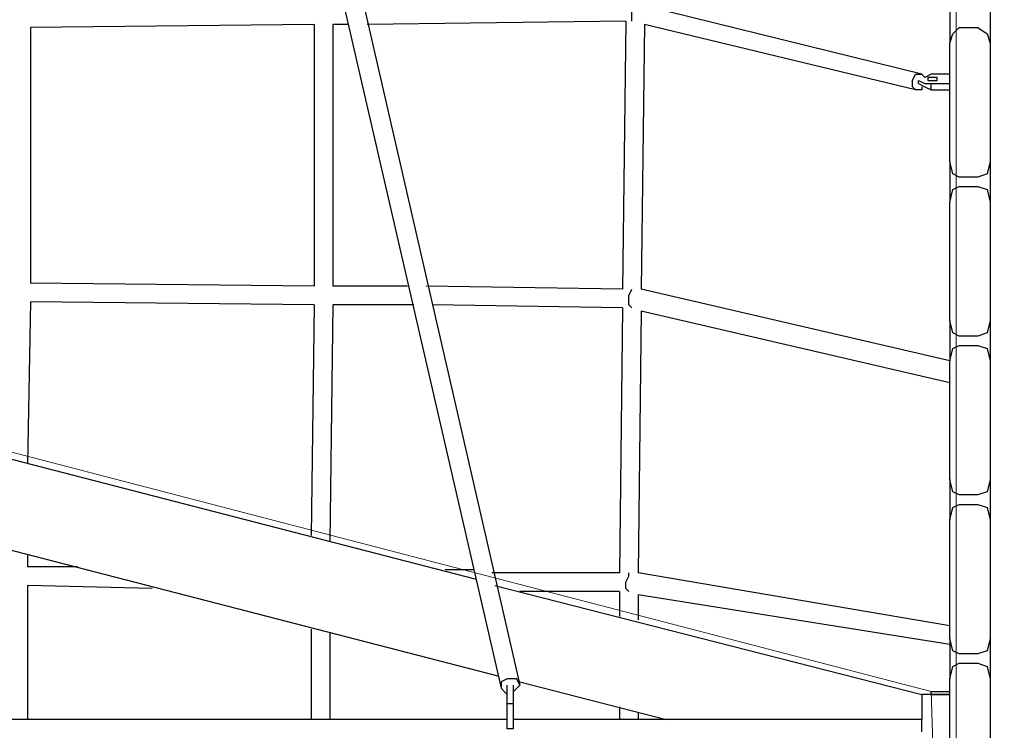
# Model space of a CAD drawing. Units: centimetres. Extents: x -20.7 to -6.7, y 3.4 to 14.3.
# Drawn here: x -15.6 to -14.7, y 7 to 7.6 of the extents above; entities that cross this region are included whole.
import ezdxf

# ---------------------------------------------------------------- set-up
doc = ezdxf.new("R2010")
doc.units = ezdxf.units.CM
doc.header["$MEASUREMENT"] = 0
doc.layers.add('layer 1', color=7, linetype='Continuous')

msp = doc.modelspace()

# ---------------------------------------------------------------- linework, layer by layer
at = {"layer": 'layer 1', "color": 242, "lineweight": 20}
msp.add_open_spline([(-14.61488, 14.25071), (-14.61488, 14.25071), (-14.09936, 14.25071), (-14.09936, 14.25071), (-14.09936, 14.25071), (-13.54936, 14.25071), (-13.09936, 13.80071), (-13.09936, 13.25071), (-13.09936, 13.25071), (-13.09936, 13.25071), (-13.09936, 12.38856), (-13.09936, 12.38856), (-13.09936, 12.38856), (-13.09936, 12.38101), (-13.09945, 12.37349), (-13.09962, 12.36598), (-13.09962, 12.36598), (-13.0608, 12.33237), (-13.02374, 12.2968), (-12.98856, 12.25942), (-12.98856, 12.25942), (-12.96429, 12.28362), (-12.93921, 12.30701), (-12.91334, 12.32951), (-12.91334, 12.32951), (-12.91355, 12.33777), (-12.91366, 12.34606), (-12.91366, 12.35436), (-12.91366, 12.35436), (-12.91366, 12.35436), (-12.91366, 13.21651), (-12.91366, 13.21651), (-12.91366, 13.21651), (-12.91366, 13.76651), (-12.46366, 14.21651), (-11.91366, 14.21651), (-11.91366, 14.21651), (-11.91366, 14.21651), (-11.39814, 14.21651), (-11.39814, 14.21651), (-11.39814, 14.21651), (-10.84814, 14.21651), (-10.39814, 13.76651), (-10.39814, 13.21651), (-10.39814, 13.21651), (-10.39814, 13.21651), (-10.39814, 12.35436), (-10.39814, 12.35436), (-10.39814, 12.35436), (-10.39814, 12.34681), (-10.39823, 12.33929), (-10.3984, 12.33178), (-10.3984, 12.33178), (-10.08071, 12.05674), (-9.87973, 11.65049), (-9.87973, 11.1973), (-9.87973, 11.1973), (-9.87973, 11.14579), (-9.88234, 11.0949), (-9.88742, 11.04472), (-9.88742, 11.04472), (-9.57993, 11.00995), (-9.29362, 10.90537), (-9.04457, 10.74736), (-9.04457, 10.74736), (-9.00395, 10.74982), (-8.96305, 10.75122), (-8.92181, 10.75122), (-8.92181, 10.75122), (-7.81725, 10.75122), (-6.92181, 9.85578), (-6.92181, 8.75122), (-6.92181, 8.75122), (-6.92181, 8.73532), (-6.92205, 8.71949), (-6.92241, 8.70368), (-6.92241, 8.70368), (-6.80967, 8.45334), (-6.7469, 8.17563), (-6.7469, 7.88326), (-6.7469, 7.88326), (-6.7469, 7.35499), (-6.95176, 6.87459), (-7.28632, 6.51707), (-7.28632, 6.51707), (-7.27233, 6.43007), (-7.26495, 6.34085), (-7.26495, 6.2499), (-7.26495, 6.2499), (-7.26495, 5.32759), (-8.01264, 4.5799), (-8.93495, 4.5799), (-8.93495, 4.5799), (-9.00142, 4.5799), (-9.06694, 4.58391), (-9.13138, 4.59146), (-9.13138, 4.59146), (-9.35346, 4.48221), (-9.60329, 4.42077), (-9.86751, 4.42077), (-9.86751, 4.42077), (-10.02046, 4.42077), (-10.16856, 4.44145), (-10.30929, 4.47996), (-10.30929, 4.47996), (-10.57229, 4.25239), (-10.91522, 4.11471), (-11.2903, 4.11471), (-11.2903, 4.11471), (-11.53592, 4.11471), (-11.77324, 4.11471), (-12.01886, 4.11471), (-12.01886, 4.11471), (-12.4535, 4.11471), (-12.84491, 4.29962), (-13.11886, 4.59502), (-13.11886, 4.59502), (-13.16851, 4.58818), (-13.21893, 4.5838), (-13.26999, 4.5819), (-13.26999, 4.5819), (-13.43265, 3.92939), (-14.02248, 3.44589), (-14.72535, 3.44589), (-14.72535, 3.44589), (-15.15925, 3.44589), (-15.55005, 3.6302), (-15.82393, 3.92471), (-15.82393, 3.92471), (-16.0227, 3.82745), (-16.24612, 3.77278), (-16.48232, 3.77278), (-16.48232, 3.77278), (-16.66965, 3.77278), (-16.84893, 3.80716), (-17.01425, 3.8699), (-17.01425, 3.8699), (-17.29491, 3.88554), (-17.55496, 3.97835), (-17.77357, 4.12743), (-17.77357, 4.12743), (-18.13737, 4.19579), (-18.45481, 4.3955), (-18.67482, 4.67545), (-18.67482, 4.67545), (-18.90163, 4.78007), (-19.09788, 4.93961), (-19.2465, 5.13705), (-19.2465, 5.13705), (-19.60551, 5.35198), (-19.86719, 5.71274), (-19.94962, 6.13752), (-19.94962, 6.13752), (-20.40382, 6.48471), (-20.6969, 7.03202), (-20.6969, 7.64786), (-20.6969, 7.64786), (-20.6969, 8.6972), (-19.84624, 9.54786), (-18.7969, 9.54786), (-18.7969, 9.54786), (-18.45731, 9.54786), (-18.1314, 9.54786), (-17.79181, 9.54786), (-17.79181, 9.54786), (-17.64133, 9.54786), (-17.49496, 9.53029), (-17.35457, 9.49722), (-17.35457, 9.49722), (-17.15801, 9.6639), (-16.91798, 9.78088), (-16.65385, 9.82868), (-16.65385, 9.82868), (-16.54845, 9.91708), (-16.43074, 9.99126), (-16.30364, 10.04826), (-16.30364, 10.04826), (-16.30404, 10.06256), (-16.30425, 10.07691), (-16.30425, 10.09131), (-16.30425, 10.09131), (-16.30425, 10.37637), (-16.22472, 10.64287), (-16.08665, 10.86981), (-16.08665, 10.86981), (-16.11534, 10.98566), (-16.13066, 11.10678), (-16.13066, 11.2315), (-16.13066, 11.2315), (-16.13066, 11.68346), (-15.93075, 12.0887), (-15.61456, 12.36371), (-15.61456, 12.36371), (-15.61477, 12.37197), (-15.61488, 12.38026), (-15.61488, 12.38856), (-15.61488, 12.38856), (-15.61488, 12.38856), (-15.61488, 13.25071), (-15.61488, 13.25071), (-15.61488, 13.25071), (-15.61488, 13.80071), (-15.16488, 14.25071), (-14.61488, 14.25071)], degree=3, knots=[0, 0, 0, 0, 0.019231, 0.019231, 0.019231, 0.019231, 0.038462, 0.038462, 0.038462, 0.038462, 0.057692, 0.057692, 0.057692, 0.057692, 0.076923, 0.076923, 0.076923, 0.076923, 0.096154, 0.096154, 0.096154, 0.096154, 0.115385, 0.115385, 0.115385, 0.115385, 0.134615, 0.134615, 0.134615, 0.134615, 0.153846, 0.153846, 0.153846, 0.153846, 0.173077, 0.173077, 0.173077, 0.173077, 0.192308, 0.192308, 0.192308, 0.192308, 0.211538, 0.211538, 0.211538, 0.211538, 0.230769, 0.230769, 0.230769, 0.230769, 0.25, 0.25, 0.25, 0.25, 0.269231, 0.269231, 0.269231, 0.269231, 0.288462, 0.288462, 0.288462, 0.288462, 0.307692, 0.307692, 0.307692, 0.307692, 0.326923, 0.326923, 0.326923, 0.326923, 0.346154, 0.346154, 0.346154, 0.346154, 0.365385, 0.365385, 0.365385, 0.365385, 0.384615, 0.384615, 0.384615, 0.384615, 0.403846, 0.403846, 0.403846, 0.403846, 0.423077, 0.423077, 0.423077, 0.423077, 0.442308, 0.442308, 0.442308, 0.442308, 0.461538, 0.461538, 0.461538, 0.461538, 0.480769, 0.480769, 0.480769, 0.480769, 0.5, 0.5, 0.5, 0.5, 0.519231, 0.519231, 0.519231, 0.519231, 0.538462, 0.538462, 0.538462, 0.538462, 0.557692, 0.557692, 0.557692, 0.557692, 0.576923, 0.576923, 0.576923, 0.576923, 0.596154, 0.596154, 0.596154, 0.596154, 0.615385, 0.615385, 0.615385, 0.615385, 0.634615, 0.634615, 0.634615, 0.634615, 0.653846, 0.653846, 0.653846, 0.653846, 0.673077, 0.673077, 0.673077, 0.673077, 0.692308, 0.692308, 0.692308, 0.692308, 0.711538, 0.711538, 0.711538, 0.711538, 0.730769, 0.730769, 0.730769, 0.730769, 0.75, 0.75, 0.75, 0.75, 0.769231, 0.769231, 0.769231, 0.769231, 0.788462, 0.788462, 0.788462, 0.788462, 0.807692, 0.807692, 0.807692, 0.807692, 0.826923, 0.826923, 0.826923, 0.826923, 0.846154, 0.846154, 0.846154, 0.846154, 0.865385, 0.865385, 0.865385, 0.865385, 0.884615, 0.884615, 0.884615, 0.884615, 0.903846, 0.903846, 0.903846, 0.903846, 0.923077, 0.923077, 0.923077, 0.923077, 0.942308, 0.942308, 0.942308, 0.942308, 0.961538, 0.961538, 0.961538, 0.961538, 1, 1, 1, 1], dxfattribs=at)
at = {"layer": 'layer 1', "color": 254, "lineweight": 9}
msp.add_open_spline([(-18.68906, 7.62418), (-18.68906, 7.62418), (-16.72956, 7.11656), (-16.72956, 7.11656), (-16.72956, 7.11656), (-16.72956, 7.11656), (-17.25034, 7.56895), (-17.25034, 7.56895), (-17.25034, 7.56895), (-17.25034, 7.56895), (-17.27927, 7.64786), (-17.27927, 7.64786), (-17.27927, 7.64786), (-17.27927, 7.64786), (-17.09777, 7.8298), (-17.09777, 7.8298), (-17.09777, 7.8298), (-17.09777, 7.8298), (-16.75433, 8.11111), (-16.75433, 8.11111), (-16.75433, 8.11111), (-16.75433, 8.11111), (-16.50051, 8.28316), (-16.50051, 8.28316), (-16.50051, 8.28316), (-16.50051, 8.28316), (-16.11146, 8.50267), (-16.11146, 8.50267), (-16.11146, 8.50267), (-16.11146, 8.50267), (-15.8353, 8.62234), (-15.8353, 8.62234), (-15.8353, 8.62234), (-15.8353, 8.62234), (-15.43199, 8.7594), (-15.43199, 8.7594), (-15.43199, 8.7594), (-15.43199, 8.7594), (-15.09439, 8.83979), (-15.09439, 8.83979), (-15.09439, 8.83979), (-15.09439, 8.83979), (-14.77795, 8.88931), (-14.77795, 8.88931), (-14.77795, 8.88931), (-14.77795, 8.88931), (-14.77795, 8.82356), (-14.77795, 8.82356), (-14.77795, 8.82356), (-14.77795, 8.82356), (-14.74639, 8.82882), (-14.74639, 8.82882), (-14.74639, 8.82882), (-14.74639, 8.82882), (-14.7661, 8.72886), (-14.7661, 8.72886), (-14.7661, 8.72886), (-14.7661, 8.72886), (-14.74375, 8.72886), (-14.74375, 8.72886), (-14.74375, 8.72886), (-14.74375, 8.72886), (-14.74375, 10.07027), (-14.74375, 10.07027), (-14.74375, 10.07027), (-14.74375, 10.07027), (-14.59647, 10.07027), (-14.59647, 10.07027), (-14.59647, 10.07027), (-14.59647, 10.07027), (-14.59647, 12.25071), (-14.59647, 12.25071), (-14.59647, 12.25071), (-14.59647, 12.25071), (-14.11777, 12.25071), (-14.11777, 12.25071), (-14.11777, 12.25071), (-14.11777, 12.25071), (-14.11777, 10.07027), (-14.11777, 10.07027), (-14.11777, 10.07027), (-14.11777, 10.07027), (-13.93102, 10.07027), (-13.93102, 10.07027), (-13.93102, 10.07027), (-13.93102, 10.07027), (-13.93102, 8.88983), (-13.93102, 8.88983), (-13.93102, 8.88983), (-13.93102, 8.88983), (-12.13722, 8.88983), (-12.13722, 8.88983), (-12.13722, 8.88983), (-12.13722, 8.88983), (-12.13722, 9.537), (-12.13722, 9.537), (-12.13722, 9.537), (-12.13722, 9.537), (-11.23506, 9.537), (-11.23506, 9.537), (-11.23506, 9.537), (-11.23506, 9.537), (-11.23506, 6.25647), (-11.23506, 6.25647), (-11.23506, 6.25647), (-11.23506, 6.25647), (-12.12554, 6.25647), (-12.12554, 6.25647), (-12.12554, 6.25647), (-12.12554, 6.25647), (-12.12554, 6.08077), (-12.12554, 6.08077), (-12.12554, 6.08077), (-12.12554, 6.08077), (-13.94418, 6.08077), (-13.94418, 6.08077), (-13.94418, 6.08077), (-13.94418, 6.08077), (-13.94418, 7.57552), (-13.94418, 7.57552), (-13.94418, 7.57552), (-13.94418, 7.57552), (-14.68063, 7.57552), (-14.68063, 7.57552), (-14.68063, 7.57552), (-14.68063, 7.57552), (-14.68063, 4.94589), (-14.68063, 4.94589), (-14.68063, 4.94589), (-14.68063, 4.94589), (-14.77006, 4.94589), (-14.77006, 4.94589), (-14.77006, 4.94589), (-14.77006, 4.94589), (-14.77006, 8.70877), (-14.77006, 8.70877), (-14.77006, 8.70877), (-14.77006, 8.70877), (-14.78321, 8.64207), (-14.78321, 8.64207), (-14.78321, 8.64207), (-14.78321, 8.64207), (-15.24267, 8.5533), (-15.24267, 8.5533), (-15.24267, 8.5533), (-15.24267, 8.5533), (-15.45918, 8.49741), (-15.45918, 8.49741), (-15.45918, 8.49741), (-15.45918, 8.49741), (-15.72378, 8.40375), (-15.72378, 8.40375), (-15.72378, 8.40375), (-15.72378, 8.40375), (-16.02204, 8.27121), (-16.02204, 8.27121), (-16.02204, 8.27121), (-16.02204, 8.27121), (-16.30807, 8.11419), (-16.30807, 8.11419), (-16.30807, 8.11419), (-16.30807, 8.11419), (-16.6638, 7.87142), (-16.6638, 7.87142), (-16.6638, 7.87142), (-16.6638, 7.87142), (-16.93471, 7.61892), (-16.93471, 7.61892), (-16.93471, 7.61892), (-16.93471, 7.61892), (-14.7911, 7.06132), (-14.7911, 7.06132), (-14.7911, 7.06132), (-14.7911, 7.06132), (-14.77269, 6.48268), (-14.77269, 6.48268), (-14.77269, 6.48268), (-14.77269, 6.48268), (-16.48758, 6.92455), (-16.48758, 6.92455), (-16.48758, 6.92455), (-16.48758, 6.92455), (-16.4981, 6.97979), (-16.4981, 6.97979), (-16.4981, 6.97979), (-16.4981, 6.97979), (-16.99009, 7.10491), (-16.99009, 7.10491), (-16.99009, 7.10491), (-16.99009, 7.10491), (-17.0636, 6.49845), (-17.0636, 6.49845), (-17.0636, 6.49845), (-17.0636, 6.49845), (-17.05307, 6.14338), (-17.05307, 6.14338), (-17.05307, 6.14338), (-17.05307, 6.14338), (-17.0373, 6.02765), (-17.0373, 6.02765), (-17.0373, 6.02765), (-17.0373, 6.02765), (-17.00967, 5.89482), (-17.00967, 5.89482), (-17.00967, 5.89482), (-17.00967, 5.89482), (-16.96866, 5.77087), (-16.96866, 5.77087), (-16.96866, 5.77087), (-16.96866, 5.77087), (-16.92473, 5.67135), (-16.92473, 5.67135), (-16.92473, 5.67135), (-16.92473, 5.67135), (-16.89789, 5.6226), (-16.89789, 5.6226), (-16.89789, 5.6226), (-16.89789, 5.6226), (-16.84848, 5.55321), (-16.84848, 5.55321), (-16.84848, 5.55321), (-16.84848, 5.55321), (-16.78085, 5.48188), (-16.78085, 5.48188), (-16.78085, 5.48188), (-16.78085, 5.48188), (-16.71247, 5.4306), (-16.71247, 5.4306), (-16.71247, 5.4306), (-16.71247, 5.4306), (-16.63225, 5.39246), (-16.63225, 5.39246), (-16.63225, 5.39246), (-16.63225, 5.39246), (-16.45602, 5.36221), (-16.45602, 5.36221), (-16.45602, 5.36221), (-16.45602, 5.36221), (-16.48495, 5.27015), (-16.48495, 5.27015), (-16.48495, 5.27015), (-16.48495, 5.27015), (-16.56123, 5.27542), (-16.56123, 5.27542), (-16.56123, 5.27542), (-16.56123, 5.27542), (-16.67714, 5.30344), (-16.67714, 5.30344), (-16.67714, 5.30344), (-16.67714, 5.30344), (-16.98206, 5.38325), (-16.98206, 5.38325), (-16.98206, 5.38325), (-16.98206, 5.38325), (-17.24245, 5.47531), (-17.24245, 5.47531), (-17.24245, 5.47531), (-17.24245, 5.47531), (-17.4818, 5.5963), (-17.4818, 5.5963), (-17.4818, 5.5963), (-17.4818, 5.5963), (-17.79216, 5.80408), (-17.79216, 5.80408), (-17.79216, 5.80408), (-17.79216, 5.80408), (-17.92893, 5.92244), (-17.92893, 5.92244), (-17.92893, 5.92244), (-17.92893, 5.92244), (-18.17355, 6.18283), (-18.17355, 6.18283), (-18.17355, 6.18283), (-18.17355, 6.18283), (-18.34056, 6.40508), (-18.34056, 6.40508), (-18.34056, 6.40508), (-18.34056, 6.40508), (-18.48653, 6.64575), (-18.48653, 6.64575), (-18.48653, 6.64575), (-18.48653, 6.64575), (-18.60753, 6.90351), (-18.60753, 6.90351), (-18.60753, 6.90351), (-18.60753, 6.90351), (-18.73114, 7.26911), (-18.73114, 7.26911), (-18.73114, 7.26911), (-18.73114, 7.26911), (-18.78629, 7.52165), (-18.78629, 7.52165), (-18.78629, 7.52165), (-18.78629, 7.52165), (-18.77793, 7.55958), (-18.77793, 7.55958), (-18.77793, 7.55958), (-18.77793, 7.55958), (-18.78375, 7.56106), (-18.78375, 7.56106), (-18.78375, 7.56106), (-18.78375, 7.56106), (-18.77654, 7.56587), (-18.77654, 7.56587), (-18.77654, 7.56587), (-18.77654, 7.56587), (-18.77586, 7.56895), (-18.77586, 7.56895), (-18.77586, 7.56895), (-18.77586, 7.56895), (-18.77302, 7.56821), (-18.77302, 7.56821), (-18.77302, 7.56821), (-18.77302, 7.56821), (-18.68906, 7.62418), (-18.68906, 7.62418)], degree=3, knots=[0, 0, 0, 0, 0.0125, 0.0125, 0.0125, 0.0125, 0.025, 0.025, 0.025, 0.025, 0.0375, 0.0375, 0.0375, 0.0375, 0.05, 0.05, 0.05, 0.05, 0.0625, 0.0625, 0.0625, 0.0625, 0.075, 0.075, 0.075, 0.075, 0.0875, 0.0875, 0.0875, 0.0875, 0.1, 0.1, 0.1, 0.1, 0.1125, 0.1125, 0.1125, 0.1125, 0.125, 0.125, 0.125, 0.125, 0.1375, 0.1375, 0.1375, 0.1375, 0.15, 0.15, 0.15, 0.15, 0.1625, 0.1625, 0.1625, 0.1625, 0.175, 0.175, 0.175, 0.175, 0.1875, 0.1875, 0.1875, 0.1875, 0.2, 0.2, 0.2, 0.2, 0.2125, 0.2125, 0.2125, 0.2125, 0.225, 0.225, 0.225, 0.225, 0.2375, 0.2375, 0.2375, 0.2375, 0.25, 0.25, 0.25, 0.25, 0.2625, 0.2625, 0.2625, 0.2625, 0.275, 0.275, 0.275, 0.275, 0.2875, 0.2875, 0.2875, 0.2875, 0.3, 0.3, 0.3, 0.3, 0.3125, 0.3125, 0.3125, 0.3125, 0.325, 0.325, 0.325, 0.325, 0.3375, 0.3375, 0.3375, 0.3375, 0.35, 0.35, 0.35, 0.35, 0.3625, 0.3625, 0.3625, 0.3625, 0.375, 0.375, 0.375, 0.375, 0.3875, 0.3875, 0.3875, 0.3875, 0.4, 0.4, 0.4, 0.4, 0.4125, 0.4125, 0.4125, 0.4125, 0.425, 0.425, 0.425, 0.425, 0.4375, 0.4375, 0.4375, 0.4375, 0.45, 0.45, 0.45, 0.45, 0.4625, 0.4625, 0.4625, 0.4625, 0.475, 0.475, 0.475, 0.475, 0.4875, 0.4875, 0.4875, 0.4875, 0.5, 0.5, 0.5, 0.5, 0.5125, 0.5125, 0.5125, 0.5125, 0.525, 0.525, 0.525, 0.525, 0.5375, 0.5375, 0.5375, 0.5375, 0.55, 0.55, 0.55, 0.55, 0.5625, 0.5625, 0.5625, 0.5625, 0.575, 0.575, 0.575, 0.575, 0.5875, 0.5875, 0.5875, 0.5875, 0.6, 0.6, 0.6, 0.6, 0.6125, 0.6125, 0.6125, 0.6125, 0.625, 0.625, 0.625, 0.625, 0.6375, 0.6375, 0.6375, 0.6375, 0.65, 0.65, 0.65, 0.65, 0.6625, 0.6625, 0.6625, 0.6625, 0.675, 0.675, 0.675, 0.675, 0.6875, 0.6875, 0.6875, 0.6875, 0.7, 0.7, 0.7, 0.7, 0.7125, 0.7125, 0.7125, 0.7125, 0.725, 0.725, 0.725, 0.725, 0.7375, 0.7375, 0.7375, 0.7375, 0.75, 0.75, 0.75, 0.75, 0.7625, 0.7625, 0.7625, 0.7625, 0.775, 0.775, 0.775, 0.775, 0.7875, 0.7875, 0.7875, 0.7875, 0.8, 0.8, 0.8, 0.8, 0.8125, 0.8125, 0.8125, 0.8125, 0.825, 0.825, 0.825, 0.825, 0.8375, 0.8375, 0.8375, 0.8375, 0.85, 0.85, 0.85, 0.85, 0.8625, 0.8625, 0.8625, 0.8625, 0.875, 0.875, 0.875, 0.875, 0.8875, 0.8875, 0.8875, 0.8875, 0.9, 0.9, 0.9, 0.9, 0.9125, 0.9125, 0.9125, 0.9125, 0.925, 0.925, 0.925, 0.925, 0.9375, 0.9375, 0.9375, 0.9375, 0.95, 0.95, 0.95, 0.95, 0.9625, 0.9625, 0.9625, 0.9625, 0.975, 0.975, 0.975, 0.975, 1, 1, 1, 1], dxfattribs=at)
at = {"layer": 'layer 1', "lineweight": 25}
for points in [[(-15.44865, 8.4185), (-15.44865, 8.4185), (-15.13829, 7.06658), (-15.13829, 7.06658)], [(-15.46443, 8.41061), (-15.46443, 8.41061), (-15.15407, 7.06395), (-15.15407, 7.06395)], [(-14.79899, 7.5821), (-14.79899, 7.5821), (-15.03308, 7.63997), (-15.03308, 7.63997)], [(-14.77532, 7.64259), (-14.77532, 7.64259), (-14.77532, 7.6084), (-14.77532, 7.6084)], [(-14.74113, 7.64259), (-14.74113, 7.64259), (-14.74113, 7.6084), (-14.74113, 7.6084)], [(-14.74113, 7.64259), (-14.74113, 7.64259), (-14.74113, 7.6084), (-14.74113, 7.6084)], [(-14.79899, 6.61681), (-14.79899, 6.61681), (-18.68906, 7.62418), (-18.68906, 7.62418)], [(-15.31188, 7.62418), (-15.31188, 7.62418), (-15.55123, 7.62155), (-15.55123, 7.62155)], [(-15.31188, 7.62418), (-15.31188, 7.62418), (-15.31188, 7.40325), (-15.31188, 7.40325)], [(-15.2961, 7.62418), (-15.2961, 7.62418), (-15.2961, 7.40325), (-15.2961, 7.40325)], [(-15.28295, 7.62418), (-15.28295, 7.62418), (-15.2961, 7.62418), (-15.2961, 7.62418)], [(-15.04886, 7.62681), (-15.04886, 7.62681), (-15.26716, 7.62418), (-15.26716, 7.62418)], [(-15.04886, 7.62681), (-15.04886, 7.62681), (-15.05149, 7.40061), (-15.05149, 7.40061)], [(-15.03308, 7.62418), (-15.03308, 7.62418), (-15.03571, 7.40061), (-15.03571, 7.40061)], [(-14.80425, 7.56895), (-14.80425, 7.56895), (-15.03308, 7.62418), (-15.03308, 7.62418)], [(-15.55123, 7.62155), (-15.55123, 7.62155), (-15.55123, 7.40588), (-15.55123, 7.40588)], [(-14.76743, 7.62155), (-14.76743, 7.62155), (-14.75165, 7.62155), (-14.75165, 7.62155)], [(-14.77532, 7.50845), (-14.77532, 7.50845), (-14.77532, 7.6084), (-14.77532, 7.6084)], [(-14.74113, 7.6084), (-14.74113, 7.6084), (-14.74113, 7.50845), (-14.74113, 7.50845)], [(-14.79899, 7.5821), (-14.79899, 7.5821), (-14.79636, 7.57947), (-14.79636, 7.57947)], [(-14.7911, 7.5821), (-14.7911, 7.5821), (-14.79636, 7.57947), (-14.79636, 7.57947)], [(-14.77532, 7.5821), (-14.77532, 7.5821), (-14.7911, 7.5821), (-14.7911, 7.5821)], [(-14.80162, 7.5742), (-14.80162, 7.5742), (-14.80162, 7.57684), (-14.80162, 7.57684)], [(-14.7911, 7.56895), (-14.7911, 7.56895), (-14.7911, 7.5742), (-14.7911, 7.5742)], [(-14.7911, 7.5742), (-14.7911, 7.5742), (-14.77532, 7.5742), (-14.77532, 7.5742)], [(-14.79899, 6.54054), (-14.79899, 6.54054), (-18.76797, 7.56632), (-18.76797, 7.56632)], [(-14.79899, 7.56895), (-14.79899, 7.56895), (-14.80425, 7.56895), (-14.80425, 7.56895)], [(-14.79899, 7.57158), (-14.79899, 7.57158), (-14.79899, 7.56895), (-14.79899, 7.56895)], [(-14.7911, 7.56895), (-14.7911, 7.56895), (-14.77532, 7.56895), (-14.77532, 7.56895)], [(-14.77532, 7.50845), (-14.77532, 7.50845), (-14.77532, 7.47426), (-14.77532, 7.47426)], [(-14.77532, 7.50845), (-14.77532, 7.50845), (-14.77532, 7.47426), (-14.77532, 7.47426)], [(-14.74113, 7.50845), (-14.74113, 7.50845), (-14.74113, 7.47426), (-14.74113, 7.47426)], [(-14.75165, 7.49531), (-14.75165, 7.49531), (-14.76743, 7.49531), (-14.76743, 7.49531)], [(-14.76743, 7.48741), (-14.76743, 7.48741), (-14.75165, 7.48741), (-14.75165, 7.48741)], [(-14.77532, 7.37431), (-14.77532, 7.37431), (-14.77532, 7.47426), (-14.77532, 7.47426)], [(-14.74113, 7.47426), (-14.74113, 7.47426), (-14.74113, 7.37431), (-14.74113, 7.37431)], [(-15.31188, 7.40325), (-15.31188, 7.40325), (-15.55123, 7.40588), (-15.55123, 7.40588)], [(-15.23298, 7.40325), (-15.23298, 7.40325), (-15.2961, 7.40325), (-15.2961, 7.40325)], [(-15.05149, 7.40061), (-15.05149, 7.40061), (-15.2172, 7.40325), (-15.2172, 7.40325)], [(-14.77532, 7.34013), (-14.77532, 7.34013), (-15.03571, 7.40061), (-15.03571, 7.40061)], [(-15.55123, 7.39009), (-15.55123, 7.39009), (-15.55386, 7.25333), (-15.55386, 7.25333)], [(-15.31188, 7.38747), (-15.31188, 7.38747), (-15.55123, 7.39009), (-15.55123, 7.39009)], [(-15.31188, 7.38747), (-15.31188, 7.38747), (-15.31451, 7.19283), (-15.31451, 7.19283)], [(-15.2961, 7.38747), (-15.2961, 7.38747), (-15.29873, 7.18757), (-15.29873, 7.18757)], [(-15.22771, 7.38747), (-15.22771, 7.38747), (-15.2961, 7.38747), (-15.2961, 7.38747)], [(-15.05149, 7.38483), (-15.05149, 7.38483), (-15.21193, 7.38747), (-15.21193, 7.38747)], [(-15.05149, 7.38483), (-15.05149, 7.38483), (-15.05412, 7.16127), (-15.05412, 7.16127)], [(-15.03571, 7.3822), (-15.03571, 7.3822), (-15.03834, 7.16127), (-15.03834, 7.16127)], [(-14.77532, 7.32171), (-14.77532, 7.32171), (-15.03571, 7.3822), (-15.03571, 7.3822)], [(-14.77532, 7.37431), (-14.77532, 7.37431), (-14.77532, 7.34013), (-14.77532, 7.34013)], [(-14.77532, 7.37431), (-14.77532, 7.37431), (-14.77532, 7.34013), (-14.77532, 7.34013)], [(-14.74113, 7.37431), (-14.74113, 7.37431), (-14.74113, 7.34013), (-14.74113, 7.34013)], [(-14.74113, 7.37431), (-14.74113, 7.37431), (-14.74113, 7.34013), (-14.74113, 7.34013)], [(-14.75165, 7.36116), (-14.75165, 7.36116), (-14.76743, 7.36116), (-14.76743, 7.36116)], [(-14.76743, 7.35327), (-14.76743, 7.35327), (-14.75165, 7.35327), (-14.75165, 7.35327)], [(-14.77532, 7.24017), (-14.77532, 7.24017), (-14.77532, 7.34013), (-14.77532, 7.34013)], [(-14.74113, 7.34013), (-14.74113, 7.34013), (-14.74113, 7.24017), (-14.74113, 7.24017)], [(-15.68537, 7.28752), (-15.68537, 7.28752), (-15.17511, 7.15601), (-15.17511, 7.15601)], [(-14.77532, 7.24017), (-14.77532, 7.24017), (-14.77532, 7.20598), (-14.77532, 7.20598)], [(-14.77532, 7.24017), (-14.77532, 7.24017), (-14.77532, 7.20598), (-14.77532, 7.20598)], [(-14.74113, 7.24017), (-14.74113, 7.24017), (-14.74113, 7.20598), (-14.74113, 7.20598)], [(-14.74113, 7.24017), (-14.74113, 7.24017), (-14.74113, 7.20598), (-14.74113, 7.20598)], [(-14.75165, 7.22702), (-14.75165, 7.22702), (-14.76743, 7.22702), (-14.76743, 7.22702)], [(-14.76743, 7.21913), (-14.76743, 7.21913), (-14.75165, 7.21913), (-14.75165, 7.21913)], [(-15.66696, 7.20598), (-15.66696, 7.20598), (-15.1567, 7.07447), (-15.1567, 7.07447)], [(-14.77532, 7.10604), (-14.77532, 7.10604), (-14.77532, 7.20598), (-14.77532, 7.20598)], [(-14.74113, 7.20598), (-14.74113, 7.20598), (-14.74113, 7.10604), (-14.74113, 7.10604)], [(-15.55386, 7.17704), (-15.55386, 7.17704), (-15.55386, 7.16653), (-15.55386, 7.16653)], [(-15.51177, 7.16653), (-15.51177, 7.16653), (-15.55386, 7.16653), (-15.55386, 7.16653)], [(-15.17774, 7.1639), (-15.17774, 7.1639), (-15.20141, 7.1639), (-15.20141, 7.1639)], [(-15.05412, 7.16127), (-15.05412, 7.16127), (-15.16196, 7.16127), (-15.16196, 7.16127)], [(-14.77532, 7.11656), (-14.77532, 7.11656), (-15.03834, 7.16127), (-15.03834, 7.16127)], [(-15.44865, 7.14811), (-15.44865, 7.14811), (-15.55386, 7.15075), (-15.55386, 7.15075)], [(-15.55386, 7.15075), (-15.55386, 7.15075), (-15.55386, 7.03765), (-15.55386, 7.03765)], [(-15.15933, 7.15075), (-15.15933, 7.15075), (-14.79899, 7.05869), (-14.79899, 7.05869)], [(-15.05412, 7.14549), (-15.05412, 7.14549), (-15.13829, 7.14549), (-15.13829, 7.14549)], [(-15.05412, 7.14549), (-15.05412, 7.14549), (-15.05412, 7.12445), (-15.05412, 7.12445)], [(-14.77532, 7.10077), (-14.77532, 7.10077), (-15.03834, 7.14286), (-15.03834, 7.14286)], [(-15.03834, 7.14286), (-15.03834, 7.14286), (-15.03834, 7.12181), (-15.03834, 7.12181)], [(-15.31451, 7.11392), (-15.31451, 7.11392), (-15.31451, 7.03765), (-15.31451, 7.03765)], [(-15.29873, 7.11129), (-15.29873, 7.11129), (-15.29873, 7.03765), (-15.29873, 7.03765)], [(-14.77532, 7.10604), (-14.77532, 7.10604), (-14.77532, 7.07184), (-14.77532, 7.07184)], [(-14.74113, 7.10604), (-14.74113, 7.10604), (-14.74113, 7.07184), (-14.74113, 7.07184)], [(-14.74113, 7.10604), (-14.74113, 7.10604), (-14.74113, 7.07184), (-14.74113, 7.07184)], [(-14.75165, 7.09288), (-14.75165, 7.09288), (-14.76743, 7.09288), (-14.76743, 7.09288)], [(-14.76743, 7.08499), (-14.76743, 7.08499), (-14.75165, 7.08499), (-14.75165, 7.08499)], [(-15.15407, 7.06658), (-15.15407, 7.06658), (-15.15407, 7.06395), (-15.15407, 7.06395)], [(-15.14881, 7.05079), (-15.14881, 7.05079), (-15.14881, 7.06658), (-15.14881, 7.06658)], [(-15.14355, 7.05079), (-15.14355, 7.05079), (-15.14355, 7.06658), (-15.14355, 7.06658)], [(-15.13829, 7.06921), (-15.13829, 7.06921), (-15.01466, 7.03765), (-15.01466, 7.03765)], [(-14.77532, 6.9719), (-14.77532, 6.9719), (-14.77532, 7.07184), (-14.77532, 7.07184)], [(-14.74113, 7.07184), (-14.74113, 7.07184), (-14.74113, 6.9719), (-14.74113, 6.9719)], [(-14.79899, 7.05869), (-14.79899, 7.05869), (-14.79899, 7.03765), (-14.79899, 7.03765)], [(-14.77532, 7.05869), (-14.77532, 7.05869), (-14.79636, 7.05869), (-14.79636, 7.05869)], [(-14.7911, 7.06132), (-14.7911, 7.06132), (-14.77532, 7.06132), (-14.77532, 7.06132)], [(-14.7911, 7.05869), (-14.7911, 7.05869), (-14.7911, 7.06132), (-14.7911, 7.06132)], [(-14.7911, 7.05869), (-14.7911, 7.05869), (-14.7911, 7.06132), (-14.7911, 7.06132)], [(-14.7911, 7.05869), (-14.7911, 7.05869), (-14.77532, 7.05869), (-14.77532, 7.05869)], [(-15.14355, 7.05079), (-15.14355, 7.05079), (-15.14881, 7.05079), (-15.14881, 7.05079)], [(-15.14881, 7.02976), (-15.14881, 7.02976), (-15.14881, 7.05079), (-15.14881, 7.05079)], [(-15.14355, 7.02976), (-15.14355, 7.02976), (-15.14355, 7.05079), (-15.14355, 7.05079)], [(-15.05412, 7.04817), (-15.05412, 7.04817), (-15.05412, 7.03765), (-15.05412, 7.03765)], [(-15.03834, 7.04291), (-15.03834, 7.04291), (-15.03834, 7.03765), (-15.03834, 7.03765)], [(-15.14881, 7.03765), (-15.14881, 7.03765), (-16.41657, 7.03765), (-16.41657, 7.03765)], [(-14.79899, 7.03765), (-14.79899, 7.03765), (-15.14355, 7.03765), (-15.14355, 7.03765)], [(-14.79899, 7.02976), (-14.79899, 7.02976), (-14.79899, 7.03765), (-14.79899, 7.03765)], [(-15.14355, 7.02976), (-15.14355, 7.02976), (-15.14881, 7.02976), (-15.14881, 7.02976)], [(-14.79899, 7.02713), (-14.79899, 7.02713), (-14.79899, 7.02976), (-14.79899, 7.02976)]]:
    msp.add_open_spline(points, degree=3, dxfattribs=at)
for points, knots in [([(-15.0436, 7.62681), (-15.0436, 7.62681), (-15.0436, 7.62945), (-15.0436, 7.62945), (-15.0436, 7.62945), (-15.0436, 7.62945), (-15.0436, 7.6347), (-15.0436, 7.6347), (-15.0436, 7.6347), (-15.0436, 7.6347), (-15.0436, 7.63997), (-15.0436, 7.63997), (-15.0436, 7.63997), (-15.0436, 7.63997), (-15.04097, 7.64259), (-15.04097, 7.64259)], [0, 0, 0, 0, 0.2, 0.2, 0.2, 0.2, 0.4, 0.4, 0.4, 0.4, 0.6, 0.6, 0.6, 0.6, 1, 1, 1, 1]), ([(-14.77532, 7.6084), (-14.77532, 7.6084), (-14.77269, 7.61629), (-14.77269, 7.61629), (-14.77269, 7.61629), (-14.77269, 7.61629), (-14.76743, 7.62155), (-14.76743, 7.62155)], [0, 0, 0, 0, 0.333333, 0.333333, 0.333333, 0.333333, 1, 1, 1, 1]), ([(-14.75165, 7.62155), (-14.75165, 7.62155), (-14.74375, 7.61629), (-14.74375, 7.61629), (-14.74375, 7.61629), (-14.74375, 7.61629), (-14.74113, 7.6084), (-14.74113, 7.6084)], [0, 0, 0, 0, 0.333333, 0.333333, 0.333333, 0.333333, 1, 1, 1, 1]), ([(-14.80425, 7.56895), (-14.80425, 7.56895), (-14.80688, 7.57158), (-14.80688, 7.57158), (-14.80688, 7.57158), (-14.80688, 7.57158), (-14.80688, 7.57684), (-14.80688, 7.57684), (-14.80688, 7.57684), (-14.80688, 7.57684), (-14.80425, 7.5821), (-14.80425, 7.5821), (-14.80425, 7.5821), (-14.80425, 7.5821), (-14.79899, 7.5821), (-14.79899, 7.5821)], [0, 0, 0, 0, 0.2, 0.2, 0.2, 0.2, 0.4, 0.4, 0.4, 0.4, 0.6, 0.6, 0.6, 0.6, 1, 1, 1, 1]), ([(-14.80162, 7.57684), (-14.80162, 7.57684), (-14.79636, 7.5742), (-14.79636, 7.5742), (-14.79636, 7.5742), (-14.79636, 7.5742), (-14.7911, 7.5742), (-14.7911, 7.5742)], [0, 0, 0, 0, 0.333333, 0.333333, 0.333333, 0.333333, 1, 1, 1, 1]), ([(-14.80162, 7.5742), (-14.80162, 7.5742), (-14.79636, 7.57158), (-14.79636, 7.57158), (-14.79636, 7.57158), (-14.79636, 7.57158), (-14.7911, 7.56895), (-14.7911, 7.56895)], [0, 0, 0, 0, 0.333333, 0.333333, 0.333333, 0.333333, 1, 1, 1, 1]), ([(-14.78584, 7.57684), (-14.78584, 7.57684), (-14.78584, 7.57947), (-14.78584, 7.57947), (-14.78584, 7.57947), (-14.78584, 7.57947), (-14.7911, 7.57947), (-14.7911, 7.57947), (-14.7911, 7.57947), (-14.7911, 7.57947), (-14.79373, 7.57947), (-14.79373, 7.57947), (-14.79373, 7.57947), (-14.79373, 7.57947), (-14.79373, 7.57684), (-14.79373, 7.57684)], [0, 0, 0, 0, 0.2, 0.2, 0.2, 0.2, 0.4, 0.4, 0.4, 0.4, 0.6, 0.6, 0.6, 0.6, 1, 1, 1, 1]), ([(-14.79373, 7.57684), (-14.79373, 7.57684), (-14.7911, 7.57684), (-14.7911, 7.57684), (-14.7911, 7.57684), (-14.7911, 7.57684), (-14.78584, 7.57684), (-14.78584, 7.57684)], [0, 0, 0, 0, 0.333333, 0.333333, 0.333333, 0.333333, 1, 1, 1, 1]), ([(-14.76743, 7.49531), (-14.76743, 7.49531), (-14.77269, 7.49793), (-14.77269, 7.49793), (-14.77269, 7.49793), (-14.77269, 7.49793), (-14.77532, 7.50845), (-14.77532, 7.50845)], [0, 0, 0, 0, 0.333333, 0.333333, 0.333333, 0.333333, 1, 1, 1, 1]), ([(-14.74113, 7.50845), (-14.74113, 7.50845), (-14.74375, 7.49793), (-14.74375, 7.49793), (-14.74375, 7.49793), (-14.74375, 7.49793), (-14.75165, 7.49531), (-14.75165, 7.49531)], [0, 0, 0, 0, 0.333333, 0.333333, 0.333333, 0.333333, 1, 1, 1, 1]), ([(-14.77532, 7.47426), (-14.77532, 7.47426), (-14.77269, 7.48479), (-14.77269, 7.48479), (-14.77269, 7.48479), (-14.77269, 7.48479), (-14.76743, 7.48741), (-14.76743, 7.48741)], [0, 0, 0, 0, 0.333333, 0.333333, 0.333333, 0.333333, 1, 1, 1, 1]), ([(-14.75165, 7.48741), (-14.75165, 7.48741), (-14.74375, 7.48479), (-14.74375, 7.48479), (-14.74375, 7.48479), (-14.74375, 7.48479), (-14.74113, 7.47426), (-14.74113, 7.47426)], [0, 0, 0, 0, 0.333333, 0.333333, 0.333333, 0.333333, 1, 1, 1, 1]), ([(-15.0436, 7.38483), (-15.0436, 7.38483), (-15.04623, 7.38747), (-15.04623, 7.38747), (-15.04623, 7.38747), (-15.04623, 7.38747), (-15.04623, 7.39536), (-15.04623, 7.39536), (-15.04623, 7.39536), (-15.04623, 7.39536), (-15.0436, 7.40061), (-15.0436, 7.40061)], [0, 0, 0, 0, 0.25, 0.25, 0.25, 0.25, 0.5, 0.5, 0.5, 0.5, 1, 1, 1, 1]), ([(-14.76743, 7.36116), (-14.76743, 7.36116), (-14.77269, 7.36379), (-14.77269, 7.36379), (-14.77269, 7.36379), (-14.77269, 7.36379), (-14.77532, 7.37431), (-14.77532, 7.37431)], [0, 0, 0, 0, 0.333333, 0.333333, 0.333333, 0.333333, 1, 1, 1, 1]), ([(-14.74113, 7.37431), (-14.74113, 7.37431), (-14.74375, 7.36379), (-14.74375, 7.36379), (-14.74375, 7.36379), (-14.74375, 7.36379), (-14.75165, 7.36116), (-14.75165, 7.36116)], [0, 0, 0, 0, 0.333333, 0.333333, 0.333333, 0.333333, 1, 1, 1, 1]), ([(-14.77532, 7.34013), (-14.77532, 7.34013), (-14.77269, 7.35064), (-14.77269, 7.35064), (-14.77269, 7.35064), (-14.77269, 7.35064), (-14.76743, 7.35327), (-14.76743, 7.35327)], [0, 0, 0, 0, 0.333333, 0.333333, 0.333333, 0.333333, 1, 1, 1, 1]), ([(-14.75165, 7.35327), (-14.75165, 7.35327), (-14.74375, 7.35064), (-14.74375, 7.35064), (-14.74375, 7.35064), (-14.74375, 7.35064), (-14.74113, 7.34013), (-14.74113, 7.34013)], [0, 0, 0, 0, 0.333333, 0.333333, 0.333333, 0.333333, 1, 1, 1, 1]), ([(-14.76743, 7.22702), (-14.76743, 7.22702), (-14.77269, 7.22965), (-14.77269, 7.22965), (-14.77269, 7.22965), (-14.77269, 7.22965), (-14.77532, 7.24017), (-14.77532, 7.24017)], [0, 0, 0, 0, 0.333333, 0.333333, 0.333333, 0.333333, 1, 1, 1, 1]), ([(-14.74113, 7.24017), (-14.74113, 7.24017), (-14.74375, 7.22965), (-14.74375, 7.22965), (-14.74375, 7.22965), (-14.74375, 7.22965), (-14.75165, 7.22702), (-14.75165, 7.22702)], [0, 0, 0, 0, 0.333333, 0.333333, 0.333333, 0.333333, 1, 1, 1, 1]), ([(-14.77532, 7.20598), (-14.77532, 7.20598), (-14.77269, 7.2165), (-14.77269, 7.2165), (-14.77269, 7.2165), (-14.77269, 7.2165), (-14.76743, 7.21913), (-14.76743, 7.21913)], [0, 0, 0, 0, 0.333333, 0.333333, 0.333333, 0.333333, 1, 1, 1, 1]), ([(-14.75165, 7.21913), (-14.75165, 7.21913), (-14.74375, 7.2165), (-14.74375, 7.2165), (-14.74375, 7.2165), (-14.74375, 7.2165), (-14.74113, 7.20598), (-14.74113, 7.20598)], [0, 0, 0, 0, 0.333333, 0.333333, 0.333333, 0.333333, 1, 1, 1, 1]), ([(-15.04623, 7.14549), (-15.04623, 7.14549), (-15.04886, 7.14811), (-15.04886, 7.14811), (-15.04886, 7.14811), (-15.04886, 7.14811), (-15.04886, 7.15338), (-15.04886, 7.15338), (-15.04886, 7.15338), (-15.04886, 7.15338), (-15.04623, 7.15863), (-15.04623, 7.15863), (-15.04623, 7.15863), (-15.04623, 7.15863), (-15.04623, 7.16127), (-15.04623, 7.16127)], [0, 0, 0, 0, 0.2, 0.2, 0.2, 0.2, 0.4, 0.4, 0.4, 0.4, 0.6, 0.6, 0.6, 0.6, 1, 1, 1, 1]), ([(-14.76743, 7.09288), (-14.76743, 7.09288), (-14.77269, 7.09551), (-14.77269, 7.09551), (-14.77269, 7.09551), (-14.77269, 7.09551), (-14.77532, 7.10604), (-14.77532, 7.10604)], [0, 0, 0, 0, 0.333333, 0.333333, 0.333333, 0.333333, 1, 1, 1, 1]), ([(-14.74113, 7.10604), (-14.74113, 7.10604), (-14.74375, 7.09551), (-14.74375, 7.09551), (-14.74375, 7.09551), (-14.74375, 7.09551), (-14.75165, 7.09288), (-14.75165, 7.09288)], [0, 0, 0, 0, 0.333333, 0.333333, 0.333333, 0.333333, 1, 1, 1, 1]), ([(-14.77532, 7.07184), (-14.77532, 7.07184), (-14.77269, 7.08236), (-14.77269, 7.08236), (-14.77269, 7.08236), (-14.77269, 7.08236), (-14.76743, 7.08499), (-14.76743, 7.08499)], [0, 0, 0, 0, 0.333333, 0.333333, 0.333333, 0.333333, 1, 1, 1, 1]), ([(-14.75165, 7.08499), (-14.75165, 7.08499), (-14.74375, 7.08236), (-14.74375, 7.08236), (-14.74375, 7.08236), (-14.74375, 7.08236), (-14.74113, 7.07184), (-14.74113, 7.07184)], [0, 0, 0, 0, 0.333333, 0.333333, 0.333333, 0.333333, 1, 1, 1, 1]), ([(-15.13829, 7.06658), (-15.13829, 7.06658), (-15.14091, 7.07184), (-15.14091, 7.07184), (-15.14091, 7.07184), (-15.14091, 7.07184), (-15.14881, 7.07184), (-15.14881, 7.07184), (-15.14881, 7.07184), (-15.14881, 7.07184), (-15.15407, 7.06921), (-15.15407, 7.06921), (-15.15407, 7.06921), (-15.15407, 7.06921), (-15.15407, 7.06658), (-15.15407, 7.06658)], [0, 0, 0, 0, 0.2, 0.2, 0.2, 0.2, 0.4, 0.4, 0.4, 0.4, 0.6, 0.6, 0.6, 0.6, 1, 1, 1, 1]), ([(-15.14355, 7.06132), (-15.14355, 7.06132), (-15.14091, 7.06395), (-15.14091, 7.06395), (-15.14091, 7.06395), (-15.14091, 7.06395), (-15.13829, 7.06658), (-15.13829, 7.06658)], [0, 0, 0, 0, 0.333333, 0.333333, 0.333333, 0.333333, 1, 1, 1, 1]), ([(-15.15407, 7.06395), (-15.15407, 7.06395), (-15.15144, 7.06132), (-15.15144, 7.06132), (-15.15144, 7.06132), (-15.15144, 7.06132), (-15.14881, 7.05869), (-15.14881, 7.05869)], [0, 0, 0, 0, 0.333333, 0.333333, 0.333333, 0.333333, 1, 1, 1, 1]), ([(-14.79636, 7.05869), (-14.79636, 7.05869), (-14.79899, 7.05869), (-14.79899, 7.05869), (-14.79899, 7.05869), (-14.79899, 7.05869), (-14.79899, 7.05606), (-14.79899, 7.05606)], [0, 0, 0, 0, 0.333333, 0.333333, 0.333333, 0.333333, 1, 1, 1, 1])]:
    msp.add_open_spline(points, degree=3, knots=knots, dxfattribs=at)

doc.saveas('drawing.dxf')
